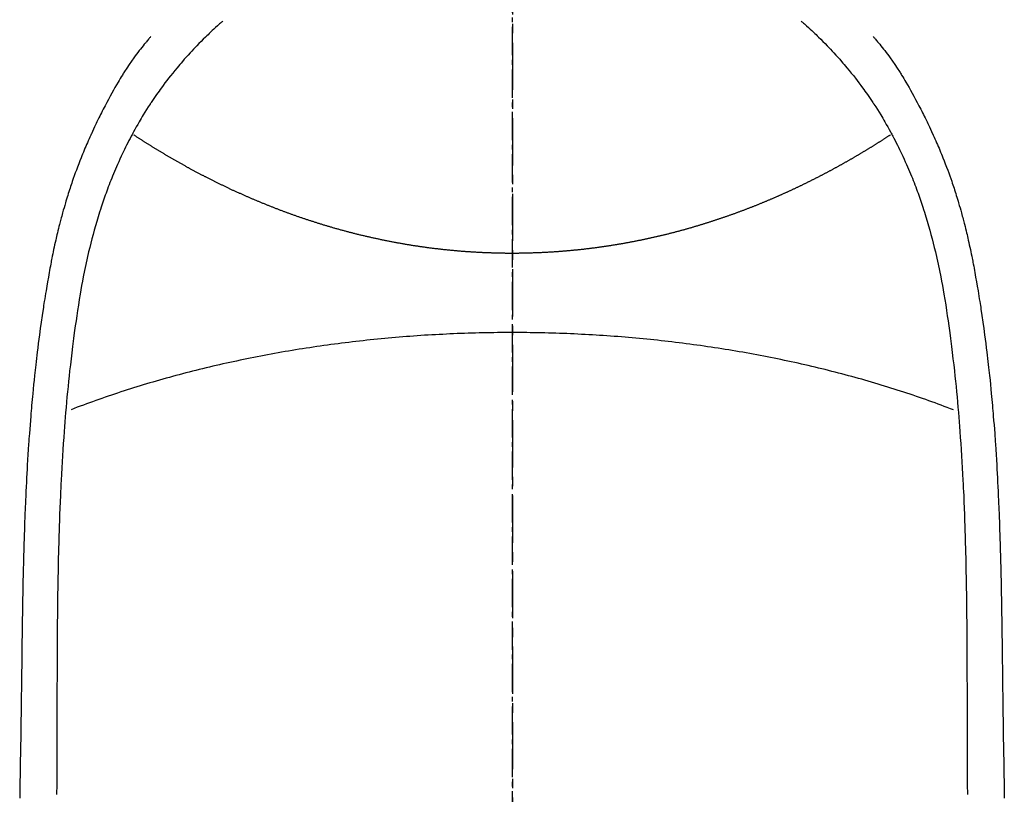
# Model space of a CAD drawing. Units: millimetres. Extents: x -109 to 26472, y -120 to 8859.
# Drawn here: x 2626 to 2652, y 7244 to 7264 of the extents above; entities that cross this region are included whole.
import ezdxf

# ---------------------------------------------------------------- set-up
doc = ezdxf.new("R2010")
doc.units = ezdxf.units.MM
doc.linetypes.add('CENTER', pattern=[2, 1.25, -0.25, 0.25, -0.25])
doc.linetypes.add('CENTER2', pattern=[1.125, 0.75, -0.125, 0.125, -0.125])
doc.layers.add('150-機器', color=8, linetype='Continuous')
doc.layers.add('166-寸法B', color=11, linetype='Continuous')

# ---------------------------------------------------------------- blocks, each defined once
blk = doc.blocks.new('F402_H')
at = {"layer": '150-機器', "color": 161, "linetype": 'CENTER2'}
blk.add_line((0, 136.026), (0, -355.416), dxfattribs=at)
at = {"layer": '150-機器', "color": 13, "linetype": 'Continuous'}
for points in [[(-7.668, -29.198), (-7.683, -29.211), (-7.699, -29.225), (-7.714, -29.239), (-7.73, -29.253), (-7.75, -29.27), (-7.769, -29.288), (-7.789, -29.306), (-7.809, -29.323), (-7.855, -29.364), (-7.9, -29.406), (-7.944, -29.447), (-7.989, -29.489), (-8.023, -29.521), (-8.057, -29.554), (-8.091, -29.586), (-8.124, -29.619), (-8.182, -29.675), (-8.24, -29.732), (-8.296, -29.79), (-8.353, -29.848), (-8.398, -29.895), (-8.443, -29.942), (-8.488, -29.99), (-8.532, -30.038), (-8.584, -30.093), (-8.635, -30.149), (-8.685, -30.206), (-8.735, -30.263), (-8.771, -30.305), (-8.807, -30.347), (-8.842, -30.389), (-8.877, -30.432), (-8.934, -30.5), (-8.991, -30.57), (-9.047, -30.64), (-9.102, -30.71), (-9.149, -30.772), (-9.197, -30.834), (-9.243, -30.896), (-9.289, -30.959), (-9.322, -31.004), (-9.355, -31.05), (-9.387, -31.095), (-9.419, -31.141), (-9.456, -31.194), (-9.492, -31.247), (-9.528, -31.301), (-9.565, -31.354), (-9.572, -31.365), (-9.579, -31.375), (-9.586, -31.386), (-9.594, -31.397), (-9.639, -31.466), (-9.684, -31.537), (-9.728, -31.607), (-9.771, -31.678), (-9.799, -31.724), (-9.827, -31.771), (-9.854, -31.817), (-9.882, -31.864), (-9.92, -31.93), (-9.959, -31.997), (-9.996, -32.064), (-10.033, -32.132), (-10.048, -32.159), (-10.062, -32.186), (-10.077, -32.214), (-10.091, -32.241), (-10.123, -32.301), (-10.154, -32.361), (-10.185, -32.421), (-10.216, -32.481), (-10.244, -32.537), (-10.271, -32.593), (-10.298, -32.649), (-10.325, -32.706), (-10.358, -32.777), (-10.391, -32.849), (-10.424, -32.921), (-10.456, -32.994), (-10.483, -33.056), (-10.51, -33.119), (-10.537, -33.181), (-10.563, -33.244), (-10.587, -33.301), (-10.61, -33.359), (-10.633, -33.416), (-10.656, -33.473), (-10.678, -33.53), (-10.699, -33.587), (-10.72, -33.644), (-10.741, -33.701), (-10.76, -33.753), (-10.779, -33.806), (-10.798, -33.859), (-10.816, -33.911), (-10.834, -33.964), (-10.852, -34.016), (-10.87, -34.068), (-10.887, -34.121), (-10.908, -34.186), (-10.93, -34.252), (-10.95, -34.318), (-10.971, -34.384), (-11.006, -34.5), (-11.04, -34.615), (-11.072, -34.731), (-11.104, -34.848), (-11.135, -34.962), (-11.164, -35.076), (-11.193, -35.19), (-11.22, -35.305), (-11.259, -35.471), (-11.295, -35.639), (-11.33, -35.806), (-11.364, -35.974), (-11.385, -36.088), (-11.406, -36.202), (-11.427, -36.316), (-11.446, -36.43), (-11.47, -36.573), (-11.493, -36.716), (-11.515, -36.859), (-11.536, -37.002), (-11.555, -37.133), (-11.574, -37.264), (-11.592, -37.395), (-11.61, -37.527), (-11.619, -37.599), (-11.629, -37.672), (-11.638, -37.744), (-11.647, -37.817), (-11.667, -37.979), (-11.686, -38.141), (-11.705, -38.302), (-11.724, -38.464), (-11.739, -38.601), (-11.753, -38.738), (-11.767, -38.875), (-11.781, -39.012), (-11.794, -39.15), (-11.806, -39.289), (-11.819, -39.428), (-11.83, -39.566), (-11.841, -39.691), (-11.85, -39.815), (-11.86, -39.94), (-11.869, -40.064), (-11.881, -40.226), (-11.893, -40.387), (-11.904, -40.549), (-11.914, -40.71), (-11.924, -40.872), (-11.933, -41.034), (-11.942, -41.196), (-11.95, -41.358), (-11.955, -41.459), (-11.96, -41.561), (-11.965, -41.663), (-11.97, -41.765), (-11.977, -41.933), (-11.984, -42.101), (-11.99, -42.269), (-11.996, -42.437), (-12, -42.569), (-12.005, -42.701), (-12.009, -42.833), (-12.013, -42.965), (-12.02, -43.222), (-12.026, -43.478), (-12.031, -43.734), (-12.036, -43.991), (-12.039, -44.195), (-12.042, -44.399), (-12.045, -44.603), (-12.048, -44.807), (-12.049, -44.959), (-12.051, -45.111), (-12.052, -45.262), (-12.053, -45.414), (-12.054, -45.633), (-12.055, -45.853), (-12.056, -46.073), (-12.057, -46.292), (-12.057, -46.412), (-12.058, -46.531), (-12.058, -46.65), (-12.059, -46.769), (-12.059, -46.867), (-12.059, -46.966), (-12.059, -47.064), (-12.059, -47.162), (-12.059, -47.291), (-12.059, -47.421), (-12.059, -47.55), (-12.06, -47.679), (-12.06, -47.871), (-12.061, -48.062), (-12.061, -48.254), (-12.062, -48.446), (-12.062, -48.488), (-12.062, -48.531), (-12.062, -48.573), (-12.062, -48.615), (-12.062, -48.882), (-12.064, -49.149), (-12.066, -49.416), (-12.069, -49.684)], [(7.666, -29.198), (7.682, -29.211), (7.697, -29.225), (7.713, -29.239), (7.728, -29.252), (7.748, -29.27), (7.768, -29.288), (7.788, -29.305), (7.808, -29.323), (7.853, -29.364), (7.898, -29.405), (7.943, -29.447), (7.987, -29.489), (8.022, -29.521), (8.056, -29.553), (8.089, -29.586), (8.123, -29.618), (8.181, -29.675), (8.238, -29.732), (8.295, -29.79), (8.351, -29.848), (8.397, -29.895), (8.442, -29.942), (8.487, -29.99), (8.531, -30.037), (8.582, -30.093), (8.633, -30.149), (8.684, -30.206), (8.733, -30.263), (8.769, -30.305), (8.805, -30.347), (8.841, -30.389), (8.876, -30.431), (8.933, -30.5), (8.989, -30.57), (9.045, -30.639), (9.1, -30.71), (9.148, -30.771), (9.195, -30.833), (9.242, -30.896), (9.288, -30.959), (9.321, -31.004), (9.353, -31.049), (9.386, -31.095), (9.418, -31.14), (9.454, -31.194), (9.491, -31.247), (9.527, -31.3), (9.563, -31.354), (9.571, -31.365), (9.578, -31.375), (9.585, -31.386), (9.592, -31.397), (9.638, -31.466), (9.682, -31.536), (9.726, -31.607), (9.77, -31.678), (9.798, -31.724), (9.825, -31.77), (9.853, -31.817), (9.88, -31.863), (9.919, -31.93), (9.957, -31.997), (9.995, -32.064), (10.032, -32.132), (10.047, -32.159), (10.061, -32.186), (10.075, -32.213), (10.09, -32.24), (10.121, -32.3), (10.153, -32.36), (10.184, -32.42), (10.215, -32.481), (10.242, -32.537), (10.27, -32.593), (10.297, -32.649), (10.323, -32.705), (10.357, -32.777), (10.39, -32.849), (10.423, -32.921), (10.455, -32.993), (10.482, -33.056), (10.509, -33.118), (10.535, -33.181), (10.562, -33.244), (10.585, -33.301), (10.609, -33.358), (10.632, -33.416), (10.654, -33.473), (10.676, -33.53), (10.698, -33.587), (10.719, -33.644), (10.74, -33.701), (10.759, -33.753), (10.778, -33.806), (10.797, -33.858), (10.815, -33.911), (10.833, -33.963), (10.851, -34.016), (10.868, -34.068), (10.886, -34.12), (10.907, -34.186), (10.928, -34.252), (10.949, -34.318), (10.97, -34.384), (11.004, -34.499), (11.038, -34.615), (11.071, -34.731), (11.103, -34.848), (11.133, -34.961), (11.163, -35.075), (11.191, -35.19), (11.219, -35.304), (11.257, -35.471), (11.294, -35.638), (11.329, -35.806), (11.362, -35.974), (11.384, -36.087), (11.405, -36.201), (11.426, -36.315), (11.445, -36.429), (11.469, -36.572), (11.492, -36.715), (11.514, -36.859), (11.535, -37.002), (11.554, -37.133), (11.573, -37.264), (11.591, -37.395), (11.609, -37.526), (11.618, -37.599), (11.628, -37.672), (11.637, -37.744), (11.646, -37.817), (11.666, -37.978), (11.685, -38.14), (11.704, -38.302), (11.723, -38.464), (11.737, -38.601), (11.752, -38.738), (11.766, -38.875), (11.779, -39.012), (11.793, -39.15), (11.805, -39.289), (11.817, -39.427), (11.829, -39.566), (11.839, -39.69), (11.849, -39.815), (11.859, -39.939), (11.868, -40.064), (11.88, -40.225), (11.892, -40.387), (11.903, -40.548), (11.913, -40.71), (11.923, -40.872), (11.932, -41.034), (11.941, -41.195), (11.949, -41.357), (11.954, -41.459), (11.959, -41.561), (11.964, -41.662), (11.969, -41.764), (11.976, -41.932), (11.983, -42.1), (11.989, -42.268), (11.995, -42.436), (11.999, -42.569), (12.004, -42.701), (12.008, -42.833), (12.012, -42.965), (12.019, -43.221), (12.025, -43.478), (12.03, -43.734), (12.035, -43.99), (12.038, -44.194), (12.041, -44.399), (12.044, -44.603), (12.047, -44.807), (12.048, -44.959), (12.05, -45.11), (12.051, -45.262), (12.052, -45.414), (12.053, -45.633), (12.054, -45.853), (12.055, -46.073), (12.056, -46.292), (12.056, -46.411), (12.057, -46.531), (12.057, -46.65), (12.058, -46.769), (12.058, -46.867), (12.058, -46.965), (12.058, -47.064), (12.058, -47.162), (12.058, -47.291), (12.058, -47.42), (12.058, -47.549), (12.059, -47.679), (12.059, -47.87), (12.06, -48.062), (12.06, -48.254), (12.061, -48.445), (12.061, -48.488), (12.061, -48.53), (12.061, -48.573), (12.061, -48.615), (12.061, -48.882), (12.063, -49.149), (12.065, -49.416), (12.068, -49.683)], [(-9.571, -29.603), (-9.582, -29.615), (-9.593, -29.628), (-9.604, -29.641), (-9.616, -29.654), (-9.634, -29.675), (-9.652, -29.697), (-9.67, -29.719), (-9.688, -29.74), (-9.703, -29.758), (-9.717, -29.775), (-9.731, -29.792), (-9.745, -29.809), (-9.779, -29.85), (-9.812, -29.892), (-9.845, -29.934), (-9.878, -29.976), (-9.914, -30.023), (-9.95, -30.07), (-9.985, -30.117), (-10.02, -30.165), (-10.085, -30.256), (-10.148, -30.348), (-10.209, -30.44), (-10.27, -30.533), (-10.284, -30.556), (-10.298, -30.578), (-10.313, -30.6), (-10.327, -30.623), (-10.356, -30.671), (-10.384, -30.718), (-10.412, -30.766), (-10.44, -30.815), (-10.481, -30.886), (-10.522, -30.957), (-10.563, -31.028), (-10.603, -31.1), (-10.649, -31.183), (-10.695, -31.267), (-10.74, -31.351), (-10.784, -31.436), (-10.809, -31.484), (-10.834, -31.531), (-10.859, -31.579), (-10.883, -31.627), (-10.904, -31.669), (-10.925, -31.711), (-10.946, -31.753), (-10.967, -31.795), (-10.985, -31.831), (-11.002, -31.867), (-11.019, -31.903), (-11.037, -31.94), (-11.064, -31.999), (-11.092, -32.058), (-11.119, -32.118), (-11.146, -32.177), (-11.151, -32.188), (-11.156, -32.198), (-11.161, -32.209), (-11.166, -32.22), (-11.189, -32.268), (-11.21, -32.317), (-11.232, -32.366), (-11.253, -32.415), (-11.275, -32.465), (-11.296, -32.514), (-11.317, -32.564), (-11.338, -32.614), (-11.359, -32.665), (-11.38, -32.716), (-11.4, -32.767), (-11.421, -32.818), (-11.453, -32.899), (-11.484, -32.98), (-11.516, -33.061), (-11.546, -33.142), (-11.574, -33.216), (-11.601, -33.291), (-11.627, -33.365), (-11.653, -33.44), (-11.668, -33.485), (-11.684, -33.53), (-11.699, -33.575), (-11.714, -33.62), (-11.73, -33.668), (-11.745, -33.716), (-11.761, -33.764), (-11.776, -33.812), (-11.791, -33.861), (-11.806, -33.911), (-11.821, -33.961), (-11.836, -34.011), (-11.855, -34.076), (-11.873, -34.142), (-11.892, -34.207), (-11.91, -34.272), (-11.922, -34.316), (-11.934, -34.359), (-11.946, -34.403), (-11.957, -34.446), (-11.966, -34.479), (-11.975, -34.512), (-11.983, -34.545), (-11.992, -34.579), (-12.006, -34.635), (-12.02, -34.692), (-12.034, -34.748), (-12.048, -34.805), (-12.059, -34.853), (-12.071, -34.901), (-12.082, -34.949), (-12.093, -34.996), (-12.107, -35.059), (-12.121, -35.122), (-12.134, -35.185), (-12.148, -35.248), (-12.16, -35.305), (-12.171, -35.362), (-12.183, -35.419), (-12.195, -35.476), (-12.202, -35.514), (-12.21, -35.552), (-12.217, -35.591), (-12.224, -35.629), (-12.235, -35.686), (-12.246, -35.743), (-12.256, -35.801), (-12.266, -35.858), (-12.288, -35.978), (-12.309, -36.098), (-12.33, -36.218), (-12.35, -36.338), (-12.362, -36.41), (-12.374, -36.481), (-12.385, -36.553), (-12.397, -36.625), (-12.405, -36.676), (-12.413, -36.727), (-12.421, -36.778), (-12.429, -36.829), (-12.455, -36.998), (-12.479, -37.168), (-12.503, -37.339), (-12.527, -37.509), (-12.542, -37.622), (-12.556, -37.736), (-12.571, -37.849), (-12.584, -37.963), (-12.594, -38.046), (-12.604, -38.13), (-12.614, -38.213), (-12.623, -38.297), (-12.631, -38.369), (-12.64, -38.441), (-12.647, -38.513), (-12.655, -38.585), (-12.668, -38.705), (-12.68, -38.825), (-12.692, -38.945), (-12.703, -39.065), (-12.711, -39.143), (-12.718, -39.222), (-12.725, -39.3), (-12.732, -39.379), (-12.738, -39.45), (-12.744, -39.521), (-12.75, -39.593), (-12.756, -39.664), (-12.765, -39.778), (-12.774, -39.892), (-12.783, -40.006), (-12.792, -40.12), (-12.797, -40.192), (-12.802, -40.263), (-12.807, -40.335), (-12.812, -40.407), (-12.821, -40.544), (-12.829, -40.681), (-12.838, -40.818), (-12.846, -40.955), (-12.852, -41.069), (-12.858, -41.183), (-12.865, -41.297), (-12.871, -41.41), (-12.877, -41.531), (-12.882, -41.651), (-12.888, -41.771), (-12.894, -41.891), (-12.897, -41.976), (-12.901, -42.06), (-12.904, -42.145), (-12.907, -42.229), (-12.912, -42.347), (-12.916, -42.466), (-12.92, -42.584), (-12.924, -42.702), (-12.927, -42.78), (-12.93, -42.858), (-12.932, -42.935), (-12.934, -43.013), (-12.937, -43.091), (-12.939, -43.169), (-12.941, -43.247), (-12.943, -43.325), (-12.945, -43.385), (-12.946, -43.445), (-12.948, -43.505), (-12.949, -43.565), (-12.951, -43.612), (-12.952, -43.66), (-12.953, -43.707), (-12.954, -43.754), (-12.956, -43.833), (-12.958, -43.911), (-12.96, -43.989), (-12.961, -44.067), (-12.962, -44.115), (-12.963, -44.162), (-12.964, -44.21), (-12.965, -44.257), (-12.967, -44.328), (-12.968, -44.399), (-12.969, -44.47), (-12.97, -44.541), (-12.972, -44.662), (-12.974, -44.783), (-12.976, -44.903), (-12.978, -45.024), (-12.98, -45.12), (-12.981, -45.216), (-12.983, -45.312), (-12.984, -45.408), (-12.985, -45.503), (-12.987, -45.599), (-12.988, -45.694), (-12.989, -45.79), (-12.99, -45.868), (-12.991, -45.947), (-12.992, -46.025), (-12.993, -46.104), (-12.994, -46.158), (-12.994, -46.212), (-12.995, -46.266), (-12.995, -46.32), (-12.996, -46.398), (-12.997, -46.475), (-12.998, -46.552), (-12.999, -46.63), (-13.002, -46.857), (-13.005, -47.084), (-13.008, -47.311), (-13.011, -47.538), (-13.012, -47.6), (-13.013, -47.661), (-13.013, -47.723), (-13.014, -47.785), (-13.017, -47.988), (-13.02, -48.191), (-13.024, -48.394), (-13.028, -48.597), (-13.031, -48.786), (-13.035, -48.974), (-13.038, -49.162), (-13.041, -49.35), (-13.043, -49.494), (-13.045, -49.638), (-13.047, -49.781)], [(9.569, -29.602), (9.581, -29.615), (9.592, -29.628), (9.603, -29.641), (9.614, -29.653), (9.633, -29.675), (9.651, -29.697), (9.669, -29.718), (9.687, -29.74), (9.701, -29.757), (9.715, -29.774), (9.73, -29.792), (9.744, -29.809), (9.777, -29.85), (9.811, -29.892), (9.844, -29.934), (9.876, -29.975), (9.913, -30.022), (9.949, -30.07), (9.984, -30.117), (10.019, -30.165), (10.083, -30.256), (10.146, -30.347), (10.208, -30.44), (10.268, -30.533), (10.283, -30.555), (10.297, -30.578), (10.311, -30.6), (10.325, -30.623), (10.354, -30.67), (10.383, -30.718), (10.411, -30.766), (10.439, -30.814), (10.48, -30.885), (10.521, -30.957), (10.561, -31.028), (10.602, -31.1), (10.648, -31.183), (10.693, -31.267), (10.738, -31.351), (10.783, -31.436), (10.808, -31.483), (10.833, -31.531), (10.857, -31.579), (10.882, -31.627), (10.903, -31.669), (10.924, -31.711), (10.945, -31.753), (10.966, -31.795), (10.983, -31.831), (11.001, -31.867), (11.018, -31.903), (11.035, -31.939), (11.063, -31.999), (11.09, -32.058), (11.118, -32.117), (11.145, -32.177), (11.15, -32.187), (11.155, -32.198), (11.16, -32.209), (11.165, -32.22), (11.187, -32.268), (11.209, -32.317), (11.23, -32.366), (11.252, -32.415), (11.273, -32.465), (11.295, -32.514), (11.316, -32.564), (11.337, -32.613), (11.358, -32.664), (11.378, -32.716), (11.399, -32.767), (11.419, -32.818), (11.451, -32.899), (11.483, -32.98), (11.514, -33.061), (11.545, -33.142), (11.572, -33.216), (11.599, -33.29), (11.626, -33.365), (11.652, -33.439), (11.667, -33.484), (11.682, -33.529), (11.698, -33.575), (11.713, -33.62), (11.728, -33.668), (11.744, -33.715), (11.759, -33.763), (11.774, -33.811), (11.79, -33.861), (11.805, -33.911), (11.82, -33.961), (11.834, -34.011), (11.853, -34.076), (11.872, -34.141), (11.891, -34.207), (11.909, -34.272), (11.921, -34.315), (11.933, -34.359), (11.944, -34.402), (11.956, -34.446), (11.965, -34.479), (11.974, -34.512), (11.982, -34.545), (11.991, -34.578), (12.005, -34.635), (12.019, -34.691), (12.033, -34.748), (12.047, -34.805), (12.058, -34.852), (12.069, -34.9), (12.081, -34.948), (12.092, -34.996), (12.106, -35.059), (12.119, -35.122), (12.133, -35.185), (12.146, -35.247), (12.158, -35.305), (12.17, -35.362), (12.182, -35.419), (12.193, -35.476), (12.201, -35.514), (12.208, -35.552), (12.216, -35.59), (12.223, -35.628), (12.234, -35.686), (12.244, -35.743), (12.255, -35.8), (12.265, -35.858), (12.286, -35.978), (12.308, -36.098), (12.328, -36.218), (12.349, -36.338), (12.361, -36.409), (12.373, -36.481), (12.384, -36.553), (12.396, -36.625), (12.404, -36.676), (12.412, -36.727), (12.42, -36.777), (12.428, -36.828), (12.453, -36.998), (12.478, -37.168), (12.502, -37.338), (12.525, -37.508), (12.54, -37.622), (12.555, -37.735), (12.569, -37.849), (12.583, -37.962), (12.593, -38.046), (12.603, -38.129), (12.613, -38.213), (12.622, -38.296), (12.63, -38.368), (12.638, -38.44), (12.646, -38.513), (12.654, -38.585), (12.667, -38.705), (12.679, -38.824), (12.69, -38.944), (12.702, -39.064), (12.709, -39.143), (12.717, -39.221), (12.724, -39.3), (12.731, -39.379), (12.737, -39.45), (12.743, -39.521), (12.749, -39.592), (12.755, -39.664), (12.764, -39.778), (12.773, -39.892), (12.782, -40.006), (12.791, -40.12), (12.796, -40.191), (12.801, -40.263), (12.806, -40.335), (12.811, -40.407), (12.82, -40.544), (12.828, -40.681), (12.837, -40.817), (12.845, -40.954), (12.851, -41.068), (12.857, -41.182), (12.864, -41.296), (12.869, -41.41), (12.876, -41.53), (12.881, -41.65), (12.887, -41.771), (12.892, -41.891), (12.896, -41.975), (12.9, -42.06), (12.903, -42.144), (12.906, -42.229), (12.911, -42.347), (12.915, -42.465), (12.919, -42.584), (12.923, -42.702), (12.926, -42.78), (12.928, -42.857), (12.931, -42.935), (12.933, -43.013), (12.936, -43.091), (12.938, -43.169), (12.94, -43.247), (12.942, -43.325), (12.944, -43.385), (12.945, -43.445), (12.947, -43.505), (12.948, -43.564), (12.95, -43.612), (12.951, -43.659), (12.952, -43.707), (12.953, -43.754), (12.955, -43.832), (12.957, -43.911), (12.959, -43.989), (12.96, -44.067), (12.961, -44.114), (12.962, -44.162), (12.963, -44.209), (12.964, -44.257), (12.966, -44.328), (12.967, -44.399), (12.968, -44.47), (12.969, -44.541), (12.971, -44.662), (12.973, -44.782), (12.975, -44.903), (12.977, -45.024), (12.979, -45.12), (12.98, -45.216), (12.982, -45.312), (12.983, -45.408), (12.984, -45.503), (12.986, -45.599), (12.987, -45.694), (12.988, -45.79), (12.989, -45.868), (12.99, -45.947), (12.991, -46.025), (12.992, -46.104), (12.993, -46.158), (12.993, -46.212), (12.994, -46.266), (12.994, -46.32), (12.995, -46.397), (12.996, -46.475), (12.997, -46.552), (12.998, -46.629), (13.001, -46.856), (13.004, -47.084), (13.007, -47.311), (13.01, -47.538), (13.011, -47.599), (13.012, -47.661), (13.012, -47.723), (13.013, -47.784), (13.016, -47.987), (13.02, -48.191), (13.023, -48.394), (13.027, -48.597), (13.03, -48.785), (13.034, -48.974), (13.037, -49.162), (13.04, -49.35), (13.042, -49.494), (13.044, -49.637), (13.046, -49.781)], [(0, -35.347), (-0.024, -35.347), (-0.048, -35.347), (-0.073, -35.347), (-0.097, -35.347), (-0.121, -35.347), (-0.146, -35.347), (-0.17, -35.347), (-0.194, -35.346), (-0.218, -35.346), (-0.243, -35.346), (-0.267, -35.345), (-0.291, -35.345), (-0.315, -35.344), (-0.338, -35.344), (-0.363, -35.344), (-0.387, -35.343), (-0.411, -35.342), (-0.435, -35.342), (-0.459, -35.341), (-0.483, -35.34), (-0.507, -35.34), (-0.531, -35.339), (-0.555, -35.338), (-0.579, -35.337), (-0.603, -35.337), (-0.627, -35.336), (-0.651, -35.335), (-0.675, -35.334), (-0.699, -35.333), (-0.722, -35.332), (-0.746, -35.331), (-0.77, -35.33), (-0.794, -35.329), (-0.818, -35.327), (-0.842, -35.326), (-0.866, -35.325), (-0.89, -35.324), (-0.913, -35.323), (-0.937, -35.321), (-0.961, -35.32), (-0.985, -35.319), (-1.009, -35.317), (-1.032, -35.316), (-1.056, -35.314), (-1.079, -35.313), (-1.103, -35.311), (-1.126, -35.31), (-1.15, -35.308), (-1.174, -35.306), (-1.197, -35.305), (-1.221, -35.303), (-1.245, -35.301), (-1.268, -35.299), (-1.292, -35.298), (-1.316, -35.296), (-1.339, -35.294), (-1.363, -35.292), (-1.386, -35.29), (-1.41, -35.288), (-1.434, -35.286), (-1.456, -35.284), (-1.48, -35.282), (-1.503, -35.28), (-1.527, -35.278), (-1.55, -35.276), (-1.574, -35.273), (-1.597, -35.271), (-1.621, -35.269), (-1.644, -35.267), (-1.667, -35.264), (-1.691, -35.262), (-1.714, -35.26), (-1.738, -35.257), (-1.761, -35.255), (-1.784, -35.252), (-1.808, -35.25), (-1.831, -35.247), (-1.853, -35.246), (-1.877, -35.243), (-1.9, -35.24), (-1.923, -35.238), (-1.947, -35.235), (-1.97, -35.232), (-1.993, -35.23), (-2.016, -35.227), (-2.039, -35.224), (-2.063, -35.221), (-2.086, -35.218), (-2.109, -35.215), (-2.132, -35.212), (-2.155, -35.209), (-2.179, -35.206), (-2.202, -35.203), (-2.224, -35.2), (-2.247, -35.197), (-2.27, -35.194), (-2.293, -35.191), (-2.316, -35.188), (-2.339, -35.184), (-2.362, -35.181), (-2.385, -35.178), (-2.408, -35.175), (-2.431, -35.171), (-2.454, -35.168), (-2.477, -35.165), (-2.5, -35.161), (-2.523, -35.158), (-2.546, -35.154), (-2.569, -35.151), (-2.591, -35.147), (-2.614, -35.144), (-2.637, -35.14), (-2.66, -35.136), (-2.683, -35.133), (-2.706, -35.129), (-2.728, -35.125), (-2.751, -35.121), (-2.774, -35.118), (-2.797, -35.114), (-2.82, -35.11), (-2.842, -35.106), (-2.865, -35.102), (-2.888, -35.098), (-2.911, -35.094), (-2.934, -35.09), (-2.956, -35.086), (-2.978, -35.082), (-3.001, -35.078), (-3.023, -35.074), (-3.046, -35.07), (-3.069, -35.066), (-3.091, -35.062), (-3.114, -35.057), (-3.137, -35.053), (-3.159, -35.049), (-3.182, -35.045), (-3.205, -35.04), (-3.227, -35.036), (-3.25, -35.031), (-3.272, -35.027), (-3.295, -35.023), (-3.317, -35.018), (-3.34, -35.014), (-3.361, -35.009), (-3.384, -35.004), (-3.406, -35), (-3.429, -34.995), (-3.451, -34.991), (-3.474, -34.986), (-3.496, -34.981), (-3.519, -34.976), (-3.541, -34.972), (-3.564, -34.967), (-3.586, -34.962), (-3.608, -34.957), (-3.631, -34.952), (-3.653, -34.947), (-3.675, -34.942), (-3.697, -34.938), (-3.718, -34.933), (-3.741, -34.928), (-3.763, -34.923), (-3.785, -34.918), (-3.807, -34.912), (-3.829, -34.907), (-3.851, -34.902), (-3.873, -34.897), (-3.895, -34.892), (-3.917, -34.887), (-3.939, -34.882), (-3.96, -34.876), (-3.982, -34.871), (-4.004, -34.867), (-4.026, -34.862), (-4.047, -34.856), (-4.069, -34.851), (-4.091, -34.846), (-4.111, -34.84), (-4.133, -34.835), (-4.155, -34.83), (-4.176, -34.824), (-4.198, -34.819), (-4.219, -34.813), (-4.24, -34.808), (-4.262, -34.802), (-4.283, -34.797), (-4.305, -34.791), (-4.326, -34.786), (-4.347, -34.78), (-4.368, -34.774), (-4.39, -34.769), (-4.411, -34.763), (-4.432, -34.757), (-4.453, -34.752), (-4.473, -34.746), (-4.494, -34.74), (-4.516, -34.734), (-4.537, -34.729), (-4.558, -34.723), (-4.579, -34.717), (-4.6, -34.711), (-4.62, -34.705), (-4.641, -34.7), (-4.662, -34.694), (-4.683, -34.688), (-4.704, -34.682), (-4.725, -34.676), (-4.745, -34.67), (-4.766, -34.664), (-4.787, -34.658), (-4.808, -34.652), (-4.828, -34.646), (-4.848, -34.64), (-4.869, -34.634), (-4.889, -34.627), (-4.91, -34.621), (-4.93, -34.615), (-4.951, -34.609), (-4.971, -34.603), (-4.992, -34.597), (-5.012, -34.59), (-5.032, -34.584), (-5.053, -34.578), (-5.073, -34.572), (-5.093, -34.565), (-5.114, -34.559), (-5.134, -34.553), (-5.154, -34.546), (-5.174, -34.54), (-5.195, -34.534), (-5.215, -34.527), (-5.234, -34.521), (-5.254, -34.514), (-5.274, -34.508), (-5.294, -34.501), (-5.314, -34.495), (-5.334, -34.489), (-5.354, -34.483), (-5.374, -34.476), (-5.394, -34.47), (-5.414, -34.463), (-5.434, -34.456), (-5.454, -34.45), (-5.474, -34.443), (-5.494, -34.437), (-5.513, -34.43), (-5.533, -34.423), (-5.553, -34.417), (-5.573, -34.41), (-5.592, -34.403), (-5.611, -34.396), (-5.631, -34.39), (-5.65, -34.383), (-5.67, -34.376), (-5.69, -34.369), (-5.709, -34.362), (-5.729, -34.355), (-5.748, -34.349), (-5.768, -34.342), (-5.787, -34.335), (-5.807, -34.328), (-5.826, -34.321), (-5.845, -34.314), (-5.865, -34.307), (-5.884, -34.3), (-5.904, -34.293), (-5.923, -34.286), (-5.942, -34.279), (-5.961, -34.272), (-5.98, -34.265), (-5.999, -34.258), (-6.018, -34.251), (-6.037, -34.244), (-6.056, -34.236), (-6.075, -34.229), (-6.095, -34.222), (-6.114, -34.215), (-6.133, -34.208), (-6.152, -34.201), (-6.171, -34.193), (-6.19, -34.186), (-6.209, -34.179), (-6.228, -34.172), (-6.247, -34.164), (-6.266, -34.157), (-6.284, -34.15), (-6.303, -34.142), (-6.322, -34.135), (-6.341, -34.128), (-6.359, -34.12), (-6.378, -34.114), (-6.396, -34.106), (-6.415, -34.099), (-6.434, -34.091), (-6.453, -34.084), (-6.471, -34.077), (-6.49, -34.069), (-6.509, -34.062), (-6.527, -34.054), (-6.546, -34.047), (-6.564, -34.039), (-6.583, -34.031), (-6.601, -34.024), (-6.62, -34.016), (-6.638, -34.009), (-6.657, -34.001), (-6.675, -33.993), (-6.694, -33.986), (-6.712, -33.978), (-6.731, -33.97), (-6.748, -33.963), (-6.766, -33.955), (-6.785, -33.947), (-6.803, -33.94), (-6.821, -33.932), (-6.839, -33.924), (-6.858, -33.916), (-6.876, -33.909), (-6.894, -33.901), (-6.912, -33.893), (-6.93, -33.885), (-6.949, -33.877), (-6.967, -33.869), (-6.985, -33.862), (-7.003, -33.854), (-7.021, -33.846), (-7.039, -33.838), (-7.057, -33.83), (-7.075, -33.822), (-7.093, -33.814), (-7.11, -33.806), (-7.128, -33.798), (-7.146, -33.79), (-7.164, -33.782), (-7.182, -33.774), (-7.2, -33.766), (-7.218, -33.758), (-7.235, -33.75), (-7.253, -33.742), (-7.271, -33.735), (-7.289, -33.727), (-7.307, -33.719), (-7.324, -33.71), (-7.342, -33.702), (-7.36, -33.694), (-7.378, -33.686), (-7.395, -33.678), (-7.413, -33.67), (-7.431, -33.661), (-7.448, -33.653), (-7.466, -33.645), (-7.483, -33.637), (-7.5, -33.628), (-7.518, -33.62), (-7.535, -33.612), (-7.553, -33.604), (-7.57, -33.595), (-7.588, -33.587), (-7.605, -33.579), (-7.623, -33.57), (-7.64, -33.562), (-7.657, -33.554), (-7.675, -33.545), (-7.692, -33.537), (-7.71, -33.528), (-7.727, -33.52), (-7.744, -33.511), (-7.761, -33.503), (-7.779, -33.495), (-7.796, -33.486), (-7.813, -33.478), (-7.83, -33.469), (-7.848, -33.461), (-7.864, -33.452), (-7.881, -33.444), (-7.898, -33.435), (-7.915, -33.427), (-7.932, -33.418), (-7.949, -33.409), (-7.967, -33.401), (-7.984, -33.392), (-8.001, -33.384), (-8.018, -33.375), (-8.035, -33.366), (-8.052, -33.359), (-8.069, -33.35), (-8.085, -33.342), (-8.102, -33.333), (-8.119, -33.324), (-8.136, -33.316), (-8.153, -33.307), (-8.17, -33.298), (-8.187, -33.289), (-8.203, -33.281), (-8.22, -33.272), (-8.237, -33.263), (-8.253, -33.254), (-8.269, -33.246), (-8.286, -33.237), (-8.303, -33.228), (-8.319, -33.219), (-8.336, -33.211), (-8.353, -33.202), (-8.369, -33.193), (-8.386, -33.184), (-8.402, -33.175), (-8.419, -33.166), (-8.435, -33.158), (-8.452, -33.149), (-8.468, -33.14), (-8.485, -33.131), (-8.501, -33.122), (-8.518, -33.113), (-8.534, -33.104), (-8.55, -33.095), (-8.567, -33.086), (-8.583, -33.078), (-8.599, -33.069), (-8.616, -33.06), (-8.631, -33.051), (-8.647, -33.042), (-8.664, -33.033), (-8.68, -33.024), (-8.696, -33.015), (-8.712, -33.006), (-8.728, -32.997), (-8.744, -32.988), (-8.76, -32.98), (-8.777, -32.971), (-8.793, -32.962), (-8.809, -32.953), (-8.825, -32.944), (-8.841, -32.935), (-8.857, -32.926), (-8.873, -32.916), (-8.889, -32.907), (-8.904, -32.898), (-8.92, -32.889), (-8.936, -32.88), (-8.952, -32.871), (-8.968, -32.862), (-8.984, -32.853), (-8.999, -32.844), (-9.014, -32.835), (-9.03, -32.825), (-9.046, -32.816), (-9.061, -32.807), (-9.077, -32.798), (-9.093, -32.789), (-9.109, -32.78), (-9.124, -32.771), (-9.14, -32.761), (-9.155, -32.752), (-9.171, -32.743), (-9.186, -32.734), (-9.202, -32.725), (-9.218, -32.715), (-9.233, -32.706), (-9.249, -32.697), (-9.264, -32.688), (-9.279, -32.678), (-9.295, -32.669), (-9.31, -32.66), (-9.326, -32.651), (-9.341, -32.641), (-9.356, -32.632), (-9.371, -32.623), (-9.386, -32.614), (-9.401, -32.605), (-9.417, -32.596), (-9.432, -32.587), (-9.447, -32.577), (-9.462, -32.568), (-9.478, -32.559), (-9.493, -32.549), (-9.508, -32.54), (-9.523, -32.531), (-9.538, -32.521), (-9.553, -32.512), (-9.568, -32.502), (-9.584, -32.493), (-9.599, -32.484), (-9.614, -32.474), (-9.629, -32.465), (-9.644, -32.456), (-9.659, -32.446), (-9.674, -32.437), (-9.689, -32.427), (-9.704, -32.418), (-9.718, -32.408), (-9.733, -32.399), (-9.748, -32.39), (-9.762, -32.38), (-9.777, -32.371), (-9.792, -32.361), (-9.807, -32.352), (-9.821, -32.342), (-9.836, -32.333), (-9.851, -32.323), (-9.866, -32.314), (-9.88, -32.304), (-9.895, -32.295), (-9.91, -32.285), (-9.925, -32.276), (-9.939, -32.266), (-9.954, -32.257), (-9.969, -32.247), (-9.983, -32.238), (-9.998, -32.229), (-10.012, -32.219), (-10.027, -32.21)], [(10.033, -32.206), (10.02, -32.214), (10.007, -32.223), (9.994, -32.231), (9.982, -32.238), (9.969, -32.247), (9.956, -32.255), (9.943, -32.264), (9.93, -32.272), (9.917, -32.281), (9.904, -32.289), (9.891, -32.297), (9.878, -32.306), (9.865, -32.314), (9.852, -32.323), (9.84, -32.331), (9.827, -32.339), (9.814, -32.348), (9.801, -32.356), (9.788, -32.364), (9.774, -32.373), (9.761, -32.381), (9.748, -32.389), (9.735, -32.398), (9.722, -32.406), (9.709, -32.414), (9.695, -32.423), (9.682, -32.431), (9.669, -32.439), (9.656, -32.448), (9.643, -32.456), (9.629, -32.464), (9.616, -32.473), (9.603, -32.481), (9.589, -32.489), (9.576, -32.498), (9.563, -32.506), (9.549, -32.514), (9.536, -32.522), (9.523, -32.531), (9.509, -32.539), (9.496, -32.547), (9.482, -32.555), (9.47, -32.564), (9.457, -32.572), (9.443, -32.58), (9.43, -32.588), (9.416, -32.597), (9.403, -32.605), (9.389, -32.612), (9.376, -32.62), (9.362, -32.628), (9.348, -32.637), (9.335, -32.645), (9.321, -32.653), (9.308, -32.661), (9.294, -32.669), (9.28, -32.678), (9.267, -32.686), (9.253, -32.694), (9.239, -32.702), (9.226, -32.71), (9.212, -32.718), (9.198, -32.727), (9.185, -32.735), (9.171, -32.743), (9.157, -32.751), (9.143, -32.759), (9.129, -32.767), (9.116, -32.775), (9.102, -32.783), (9.089, -32.792), (9.075, -32.8), (9.061, -32.808), (9.047, -32.816), (9.033, -32.824), (9.02, -32.832), (9.006, -32.84), (8.992, -32.848), (8.978, -32.856), (8.964, -32.864), (8.95, -32.872), (8.936, -32.88), (8.922, -32.888), (8.908, -32.896), (8.894, -32.904), (8.879, -32.912), (8.865, -32.92), (8.851, -32.928), (8.837, -32.936), (8.823, -32.944), (8.809, -32.952), (8.795, -32.96), (8.781, -32.968), (8.766, -32.976), (8.752, -32.984), (8.738, -32.991), (8.724, -32.999), (8.71, -33.007), (8.696, -33.015), (8.682, -33.023), (8.667, -33.031), (8.653, -33.039), (8.639, -33.047), (8.624, -33.055), (8.61, -33.063), (8.596, -33.071), (8.581, -33.079), (8.567, -33.086), (8.552, -33.094), (8.538, -33.102), (8.523, -33.11), (8.509, -33.118), (8.494, -33.126), (8.48, -33.134), (8.465, -33.141), (8.451, -33.149), (8.436, -33.157), (8.421, -33.165), (8.407, -33.173), (8.392, -33.181), (8.378, -33.188), (8.363, -33.196), (8.348, -33.204), (8.334, -33.212), (8.32, -33.22), (8.305, -33.227), (8.29, -33.235), (8.275, -33.243), (8.261, -33.251), (8.246, -33.258), (8.231, -33.266), (8.216, -33.274), (8.201, -33.282), (8.186, -33.289), (8.172, -33.297), (8.157, -33.305), (8.142, -33.313), (8.127, -33.32), (8.112, -33.328), (8.097, -33.336), (8.082, -33.343), (8.067, -33.351), (8.052, -33.359), (8.037, -33.365), (8.021, -33.373), (8.006, -33.381), (7.991, -33.388), (7.976, -33.396), (7.962, -33.404), (7.947, -33.411), (7.931, -33.419), (7.916, -33.426), (7.901, -33.434), (7.886, -33.442), (7.87, -33.449), (7.855, -33.457), (7.84, -33.464), (7.825, -33.472), (7.809, -33.48), (7.794, -33.487), (7.778, -33.495), (7.763, -33.502), (7.748, -33.51), (7.732, -33.517), (7.717, -33.525), (7.701, -33.532), (7.686, -33.54), (7.67, -33.547), (7.655, -33.555), (7.639, -33.562), (7.624, -33.57), (7.608, -33.577), (7.593, -33.584), (7.578, -33.592), (7.562, -33.599), (7.547, -33.607), (7.531, -33.614), (7.515, -33.622), (7.5, -33.629), (7.484, -33.636), (7.468, -33.644), (7.453, -33.651), (7.437, -33.658), (7.421, -33.666), (7.405, -33.673), (7.39, -33.68), (7.374, -33.688), (7.358, -33.695), (7.342, -33.702), (7.326, -33.709), (7.31, -33.717), (7.295, -33.724), (7.279, -33.731), (7.263, -33.738), (7.247, -33.745), (7.231, -33.752), (7.215, -33.759), (7.2, -33.766), (7.184, -33.773), (7.168, -33.781), (7.152, -33.788), (7.136, -33.795), (7.12, -33.802), (7.104, -33.809), (7.088, -33.816), (7.072, -33.823), (7.056, -33.83), (7.04, -33.837), (7.024, -33.845), (7.007, -33.852), (6.991, -33.859), (6.975, -33.866), (6.959, -33.873), (6.943, -33.88), (6.927, -33.887), (6.91, -33.894), (6.894, -33.901), (6.878, -33.908), (6.862, -33.915), (6.845, -33.922), (6.83, -33.928), (6.814, -33.935), (6.797, -33.942), (6.781, -33.949), (6.765, -33.956), (6.748, -33.963), (6.732, -33.97), (6.715, -33.977), (6.699, -33.983), (6.683, -33.99), (6.666, -33.997), (6.65, -34.004), (6.633, -34.011), (6.617, -34.017), (6.6, -34.024), (6.584, -34.031), (6.567, -34.038), (6.55, -34.045), (6.534, -34.051), (6.517, -34.058), (6.501, -34.065), (6.484, -34.071), (6.467, -34.078), (6.452, -34.085), (6.435, -34.091), (6.418, -34.098), (6.402, -34.105), (6.385, -34.111), (6.368, -34.117), (6.351, -34.123), (6.335, -34.13), (6.318, -34.137), (6.301, -34.143), (6.284, -34.15), (6.267, -34.156), (6.25, -34.163), (6.234, -34.169), (6.217, -34.176), (6.2, -34.182), (6.183, -34.189), (6.166, -34.195), (6.149, -34.202), (6.132, -34.208), (6.115, -34.214), (6.098, -34.221), (6.081, -34.227), (6.065, -34.234), (6.048, -34.24), (6.031, -34.246), (6.014, -34.253), (5.996, -34.259), (5.979, -34.265), (5.962, -34.272), (5.945, -34.278), (5.928, -34.284), (5.91, -34.29), (5.893, -34.297), (5.876, -34.303), (5.859, -34.309), (5.841, -34.315), (5.824, -34.321), (5.807, -34.328), (5.79, -34.334), (5.772, -34.34), (5.755, -34.346), (5.737, -34.352), (5.72, -34.358), (5.704, -34.364), (5.686, -34.371), (5.669, -34.377), (5.651, -34.383), (5.634, -34.389), (5.616, -34.395), (5.599, -34.401), (5.581, -34.407), (5.563, -34.413), (5.546, -34.419), (5.528, -34.425), (5.511, -34.431), (5.493, -34.437), (5.475, -34.443), (5.458, -34.449), (5.44, -34.454), (5.422, -34.46), (5.404, -34.466), (5.387, -34.472), (5.369, -34.478), (5.351, -34.484), (5.333, -34.49), (5.316, -34.494), (5.299, -34.5), (5.281, -34.506), (5.263, -34.512), (5.245, -34.517), (5.227, -34.523), (5.209, -34.529), (5.191, -34.535), (5.173, -34.54), (5.155, -34.546), (5.137, -34.552), (5.119, -34.557), (5.101, -34.563), (5.083, -34.568), (5.065, -34.574), (5.047, -34.58), (5.028, -34.585), (5.01, -34.591), (4.992, -34.596), (4.974, -34.602), (4.956, -34.607), (4.938, -34.613), (4.92, -34.618), (4.902, -34.624), (4.883, -34.629), (4.865, -34.635), (4.847, -34.64), (4.828, -34.646), (4.81, -34.651), (4.792, -34.656), (4.773, -34.662), (4.755, -34.667), (4.736, -34.672), (4.718, -34.678), (4.699, -34.683), (4.681, -34.688), (4.662, -34.694), (4.644, -34.699), (4.625, -34.704), (4.606, -34.709), (4.588, -34.714), (4.57, -34.72), (4.551, -34.725), (4.533, -34.73), (4.514, -34.735), (4.495, -34.74), (4.476, -34.745), (4.458, -34.75), (4.439, -34.756), (4.42, -34.761), (4.401, -34.766), (4.382, -34.771), (4.363, -34.776), (4.344, -34.781), (4.325, -34.786), (4.306, -34.791), (4.287, -34.796), (4.268, -34.801), (4.249, -34.805), (4.23, -34.81), (4.211, -34.815), (4.193, -34.82), (4.174, -34.825), (4.155, -34.83), (4.136, -34.835), (4.116, -34.839), (4.097, -34.844), (4.078, -34.849), (4.059, -34.854), (4.039, -34.858), (4.02, -34.863), (4.001, -34.868), (3.981, -34.871), (3.962, -34.876), (3.942, -34.881), (3.923, -34.885), (3.904, -34.89), (3.884, -34.895), (3.865, -34.899), (3.845, -34.904), (3.825, -34.908), (3.807, -34.913), (3.787, -34.917), (3.768, -34.922), (3.748, -34.926), (3.728, -34.93), (3.709, -34.935), (3.689, -34.939), (3.669, -34.944), (3.65, -34.948), (3.63, -34.952), (3.61, -34.957), (3.591, -34.961), (3.571, -34.965), (3.551, -34.969), (3.531, -34.974), (3.511, -34.978), (3.491, -34.982), (3.472, -34.986), (3.452, -34.99), (3.433, -34.994), (3.413, -34.999), (3.393, -35.003), (3.373, -35.007), (3.353, -35.011), (3.333, -35.015), (3.313, -35.019), (3.293, -35.023), (3.273, -35.027), (3.253, -35.031), (3.233, -35.035), (3.213, -35.038), (3.193, -35.042), (3.173, -35.046), (3.153, -35.05), (3.133, -35.054), (3.113, -35.058), (3.092, -35.061), (3.072, -35.065), (3.053, -35.069), (3.033, -35.072), (3.013, -35.076), (2.993, -35.08), (2.972, -35.083), (2.952, -35.087), (2.932, -35.091), (2.912, -35.094), (2.892, -35.098), (2.871, -35.101), (2.851, -35.105), (2.831, -35.108), (2.81, -35.112), (2.79, -35.115), (2.77, -35.118), (2.75, -35.122), (2.729, -35.125), (2.709, -35.128), (2.689, -35.132), (2.669, -35.135), (2.649, -35.138), (2.629, -35.141), (2.608, -35.145), (2.588, -35.148), (2.567, -35.151), (2.547, -35.154), (2.527, -35.157), (2.506, -35.16), (2.486, -35.163), (2.465, -35.166), (2.445, -35.169), (2.424, -35.172), (2.404, -35.175), (2.383, -35.178), (2.363, -35.181), (2.342, -35.184), (2.322, -35.187), (2.302, -35.19), (2.282, -35.193), (2.261, -35.195), (2.241, -35.198), (2.22, -35.201), (2.199, -35.204), (2.179, -35.206), (2.158, -35.209), (2.138, -35.212), (2.117, -35.214), (2.096, -35.217), (2.076, -35.219), (2.055, -35.222), (2.034, -35.225), (2.014, -35.227), (1.993, -35.229), (1.972, -35.232), (1.951, -35.234), (1.932, -35.237), (1.911, -35.239), (1.89, -35.242), (1.869, -35.244), (1.849, -35.246), (1.828, -35.247), (1.807, -35.25), (1.786, -35.252), (1.765, -35.254), (1.744, -35.256), (1.723, -35.259), (1.703, -35.261), (1.682, -35.263), (1.661, -35.265), (1.64, -35.267), (1.619, -35.269), (1.598, -35.271), (1.577, -35.273), (1.557, -35.275), (1.536, -35.277), (1.515, -35.279), (1.494, -35.281), (1.473, -35.283), (1.452, -35.284), (1.431, -35.286), (1.41, -35.288), (1.389, -35.29), (1.368, -35.291), (1.347, -35.293), (1.325, -35.295), (1.304, -35.297), (1.283, -35.298), (1.262, -35.3), (1.241, -35.301), (1.22, -35.303), (1.198, -35.304), (1.178, -35.306), (1.157, -35.307), (1.136, -35.309), (1.114, -35.31), (1.093, -35.312), (1.072, -35.313), (1.051, -35.314), (1.029, -35.316), (1.008, -35.317), (0.987, -35.318), (0.965, -35.32), (0.944, -35.321), (0.923, -35.322), (0.901, -35.323), (0.88, -35.324), (0.858, -35.325), (0.837, -35.326), (0.815, -35.327), (0.795, -35.329), (0.774, -35.33), (0.752, -35.33), (0.731, -35.331), (0.709, -35.332), (0.688, -35.333), (0.666, -35.334), (0.645, -35.335), (0.623, -35.336), (0.602, -35.337), (0.58, -35.337), (0.559, -35.338), (0.537, -35.339), (0.516, -35.339), (0.494, -35.34), (0.473, -35.341), (0.451, -35.341), (0.429, -35.342), (0.409, -35.342), (0.387, -35.343), (0.366, -35.343), (0.344, -35.344), (0.323, -35.344), (0.301, -35.345), (0.28, -35.345), (0.258, -35.345), (0.236, -35.346), (0.215, -35.346), (0.193, -35.346), (0.172, -35.347), (0.15, -35.347), (0.129, -35.347), (0.107, -35.347), (0.086, -35.347), (0.064, -35.347), (0.043, -35.347), (0.022, -35.347), (0, -35.347)], [(0, -37.446), (-0.097, -37.446), (-0.194, -37.447), (-0.291, -37.447), (-0.387, -37.448), (-0.484, -37.45), (-0.581, -37.451), (-0.678, -37.453), (-0.774, -37.455), (-0.871, -37.457), (-0.968, -37.459), (-1.065, -37.462), (-1.161, -37.465), (-1.258, -37.468), (-1.355, -37.472), (-1.452, -37.475), (-1.548, -37.479), (-1.644, -37.483), (-1.741, -37.488), (-1.837, -37.493), (-1.934, -37.498), (-2.03, -37.503), (-2.127, -37.508), (-2.223, -37.513), (-2.319, -37.519), (-2.416, -37.526), (-2.512, -37.532), (-2.607, -37.539), (-2.704, -37.546), (-2.8, -37.553), (-2.896, -37.561), (-2.991, -37.569), (-3.087, -37.577), (-3.183, -37.585), (-3.279, -37.594), (-3.374, -37.603), (-3.47, -37.612), (-3.566, -37.621), (-3.661, -37.631), (-3.756, -37.641), (-3.851, -37.651), (-3.947, -37.661), (-4.042, -37.672), (-4.136, -37.683), (-4.231, -37.694), (-4.326, -37.705), (-4.421, -37.717), (-4.515, -37.729), (-4.61, -37.741), (-4.705, -37.753), (-4.799, -37.766), (-4.893, -37.779), (-4.987, -37.792), (-5.081, -37.805), (-5.175, -37.819), (-5.268, -37.833), (-5.362, -37.847), (-5.456, -37.861), (-5.55, -37.876), (-5.642, -37.89), (-5.736, -37.905), (-5.829, -37.92), (-5.922, -37.936), (-6.014, -37.952), (-6.107, -37.968), (-6.2, -37.984), (-6.293, -38.001), (-6.384, -38.018), (-6.477, -38.035), (-6.569, -38.052), (-6.661, -38.07), (-6.752, -38.087), (-6.844, -38.106), (-6.936, -38.124), (-7.027, -38.142), (-7.117, -38.161), (-7.209, -38.18), (-7.3, -38.2), (-7.391, -38.219), (-7.481, -38.239), (-7.571, -38.259), (-7.662, -38.278), (-7.752, -38.299), (-7.842, -38.319), (-7.931, -38.34), (-8.021, -38.362), (-8.11, -38.383), (-8.2, -38.405), (-8.288, -38.427), (-8.377, -38.449), (-8.466, -38.471), (-8.555, -38.494), (-8.642, -38.517), (-8.731, -38.54), (-8.819, -38.563), (-8.907, -38.587), (-8.994, -38.61), (-9.081, -38.634), (-9.168, -38.658), (-9.256, -38.682), (-9.343, -38.707), (-9.428, -38.732), (-9.515, -38.757), (-9.601, -38.782), (-9.688, -38.808), (-9.773, -38.834), (-9.858, -38.86), (-9.944, -38.886), (-10.029, -38.913), (-10.114, -38.94), (-10.198, -38.967), (-10.283, -38.994), (-10.367, -39.02), (-10.452, -39.048), (-10.535, -39.076), (-10.618, -39.104), (-10.702, -39.132), (-10.785, -39.161), (-10.869, -39.19), (-10.95, -39.219), (-11.033, -39.248), (-11.115, -39.278), (-11.198, -39.307), (-11.279, -39.337), (-11.36, -39.367), (-11.442, -39.396), (-11.523, -39.427), (-11.604, -39.458), (-11.684, -39.489)], [(11.698, -39.494), (11.617, -39.463), (11.536, -39.432), (11.455, -39.402), (11.373, -39.372), (11.293, -39.342), (11.211, -39.312), (11.128, -39.282), (11.046, -39.253), (10.964, -39.223), (10.881, -39.194), (10.798, -39.165), (10.715, -39.137), (10.631, -39.108), (10.548, -39.08), (10.464, -39.052), (10.38, -39.025), (10.295, -38.998), (10.211, -38.971), (10.126, -38.944), (10.041, -38.917), (9.956, -38.89), (9.87, -38.864), (9.785, -38.838), (9.699, -38.812), (9.613, -38.786), (9.526, -38.76), (9.441, -38.735), (9.354, -38.71), (9.267, -38.685), (9.179, -38.661), (9.093, -38.638), (9.005, -38.613), (8.917, -38.59), (8.829, -38.566), (8.741, -38.543), (8.654, -38.519), (8.565, -38.496), (8.476, -38.474), (8.387, -38.451), (8.299, -38.429), (8.21, -38.407), (8.12, -38.385), (8.03, -38.364), (7.942, -38.343), (7.852, -38.322), (7.761, -38.301), (7.671, -38.28), (7.581, -38.261), (7.491, -38.241), (7.4, -38.221), (7.309, -38.202), (7.218, -38.182), (7.127, -38.163), (7.036, -38.144), (6.944, -38.126), (6.852, -38.107), (6.761, -38.089), (6.669, -38.071), (6.577, -38.054), (6.485, -38.036), (6.393, -38.019), (6.301, -38.002), (6.208, -37.986), (6.115, -37.969), (6.023, -37.953), (5.93, -37.937), (5.836, -37.921), (5.743, -37.906), (5.65, -37.891), (5.557, -37.877), (5.463, -37.862), (5.369, -37.848), (5.276, -37.834), (5.182, -37.82), (5.088, -37.806), (4.993, -37.793), (4.9, -37.779), (4.805, -37.767), (4.71, -37.754), (4.616, -37.741), (4.522, -37.729), (4.427, -37.717), (4.332, -37.706), (4.237, -37.694), (4.142, -37.683), (4.047, -37.672), (3.952, -37.662), (3.856, -37.651), (3.761, -37.641), (3.666, -37.631), (3.57, -37.622), (3.474, -37.612), (3.379, -37.603), (3.283, -37.594), (3.187, -37.586), (3.091, -37.577), (2.996, -37.569), (2.9, -37.561), (2.803, -37.554), (2.707, -37.546), (2.611, -37.539), (2.515, -37.532), (2.418, -37.526), (2.322, -37.52), (2.226, -37.514), (2.13, -37.508), (2.033, -37.503), (1.936, -37.498), (1.84, -37.493), (1.743, -37.488), (1.646, -37.484), (1.55, -37.479), (1.454, -37.475), (1.357, -37.472), (1.259, -37.468), (1.163, -37.465), (1.066, -37.462), (0.969, -37.459), (0.872, -37.457), (0.776, -37.455), (0.679, -37.453), (0.582, -37.451), (0.484, -37.45), (0.388, -37.448), (0.291, -37.447), (0.194, -37.447), (0.097, -37.446), (0, -37.446)]]:
    blk.add_lwpolyline(points, dxfattribs=at)

msp = doc.modelspace()

# ---------------------------------------------------------------- linework, layer by layer
at = {"layer": '166-寸法B', "linetype": 'CENTER'}
msp.add_line((2638.929, 7385.637), (2638.929, 7226.974), dxfattribs=at)

# ---------------------------------------------------------------- block references
at = {"layer": '150-機器'}
msp.add_blockref('F402_H', (2638.915, 7293.404), dxfattribs=at)

doc.saveas('drawing.dxf')
